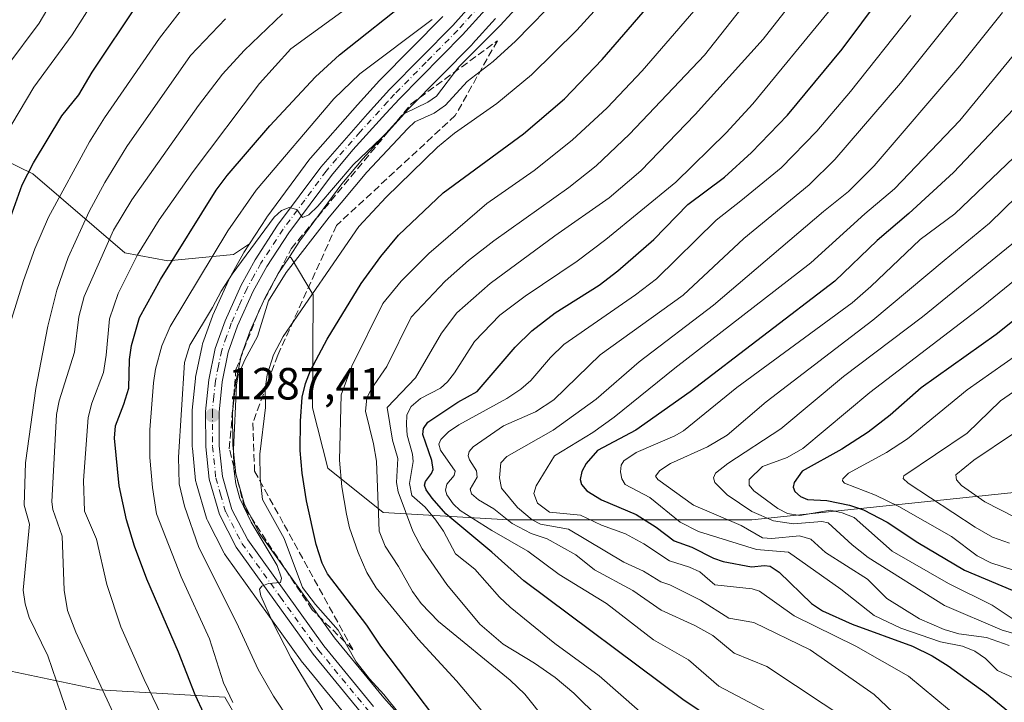
# Model space of a CAD drawing. Units: metres. Extents: x 651182 to 654632, y 4757859 to 4760249.
# Drawn here: x 651533 to 651752, y 4758195 to 4758347 of the extents above; entities that cross this region are included whole.
import ezdxf

# ---------------------------------------------------------------- set-up
doc = ezdxf.new("R2010")
doc.units = ezdxf.units.M
doc.header["$MEASUREMENT"] = 0
doc.linetypes.add('DGN Style 3', pattern=[2.307223, 1.648017, -0.659207])
doc.linetypes.add('DGN Style 4', pattern=[2.638475, 1.318413, -0.659207, 0.001648, -0.659207])
for name, color, linetype, lineweight in [('Arbolado forestal CxS', 92, 'Continuous', 0), ('Carretera de calzada única Cxs', 7, 'Continuous', 13), ('Carretera de calzada única eje', 7, 'DGN Style 4', 0), ('Comarca CxS', 21, 'Continuous', 0), ('Comunidad Autónoma CxS', 142, 'Continuous', 0), ('Curva de nivel maestra', 30, 'Continuous', 30), ('Curva de nivel normal', 30, 'Continuous', 0), ('Espacio natural protegido CxS', 121, 'Continuous', 0), ('Municipio CxS', 4, 'Continuous', 0), ('Núcleo urbano CxS', 7, 'Continuous', 0), ('Pastizal CxS', 92, 'Continuous', 0), ('Provincia CxS', 1, 'Continuous', 0), ('Punto de cota en terreno', 7, 'Continuous', 0), ('Roquedo CxS', 135, 'Continuous', 0), ('Rótulo de punto de cota en terreno', 7, 'Continuous', 0), ('Talud superficial', 30, 'DGN Style 3', 0)]:
    doc.layers.add(name, color=color, linetype=linetype, lineweight=lineweight)
doc.styles.add('Style-Arial', font='txt')

# ---------------------------------------------------------------- blocks, each defined once
blk = doc.blocks.new('*U9')
at = {"layer": 'Roquedo CxS', "color": 135, "linetype": 'Continuous', "lineweight": 0}
for points in [[(651517.0749, 4758321.6893, 1236.4339), (651536.2293, 4758312.3733, 1248.9248), (651556.7455, 4758294.8161, 1266.1486), (651566.2913, 4758293.0151, 1272.7408), (651580.8799, 4758294.4449, 1280.7754), (651584.4117, 4758296.7801, 1282.0506), (651583.1779, 4758294.8899, 1282.0119), (651583.0783, 4758294.7259, 1282.0204), (651579.9245, 4758289.0215, 1282.3593), (651579.8155, 4758288.8037, 1282.3733), (651576.2655, 4758280.9337, 1283.1695), (651576.1769, 4758280.7149, 1283.2017), (651573.9829, 4758274.5337, 1284.2815), (651573.8717, 4758274.1347, 1284.3777), (651572.4417, 4758267.1847, 1285.2504), (651572.4257, 4758267.1011, 1285.2423), (651572.3949, 4758266.8769, 1285.2298), (651571.6949, 4758259.8369, 1284.9349), (651571.6801, 4758259.5325, 1284.9224), (651571.7201, 4758251.6849, 1285.1315), (651571.7349, 4758251.4017, 1285.1416), (651572.4549, 4758244.2017, 1285.4978), (651572.4857, 4758243.9791, 1285.5072), (651572.5611, 4758243.6565, 1285.5273), (651574.8611, 4758235.8065, 1286.0081), (651574.9211, 4758235.6241, 1286.0225), (651575.0747, 4758235.2733, 1286.0775), (651578.8147, 4758228.0333, 1287.069), (651578.8821, 4758227.9101, 1287.0808), (651579.0439, 4758227.6595, 1287.1197), (651596.1539, 4758203.8495, 1289.6964), (651596.2721, 4758203.6957, 1289.7267), (651607.4219, 4758190.1237, 1291.3836)], [(651594.4855, 4758168.9959, 1276.9214), (651578.9133, 4758196.0577, 1277.8237), (651551.0479, 4758197.6983, 1263.6021), (651531.3775, 4758201.7995, 1253.2921)], [(651619.7095, 4758189.7991, 1294.5993), (651614.2939, 4758195.9263, 1294.1639), (651603.3499, 4758209.2493, 1292.8482), (651586.6049, 4758232.5617, 1289.855), (651583.3381, 4758238.8899, 1289.708), (651581.3573, 4758245.6561, 1289.04), (651580.7193, 4758252.0181, 1288.6516), (651580.6809, 4758259.2589, 1287.9196), (651581.3199, 4758265.6677, 1287.6072), (651582.6071, 4758271.9237, 1287.2642), (651584.5665, 4758277.4611, 1287.1584), (651587.9137, 4758284.8835, 1286.4614), (651590.8411, 4758290.1605, 1286.6732), (651593.2973, 4758293.9227, 1286.3174), (651593.6677, 4758293.6447, 1286.5994), (651598.5855, 4758285.4437, 1293.1846), (651598.4079, 4758260.3421, 1299.7764), (651601.8627, 4758246.9011, 1302.1666), (651614.1573, 4758237.0611, 1309.0899), (651642.0227, 4758235.4197, 1334.7149), (651696.1153, 4758235.4191, 1362.7035), (651811.2731, 4758247.4365, 1414.5892)]]:
    blk.add_polyline3d(points, dxfattribs=at)
blk = doc.blocks.new('*U10')
at = {"layer": 'Núcleo urbano CxS', "color": 7, "linetype": 'Continuous', "lineweight": 0}
for points in [[(651639.1129, 4758346.8665, 1282.9968), (651634.0429, 4758341.2165, 1283.2766), (651633.9441, 4758341.1115, 1283.2846), (651619.9253, 4758326.9231, 1283.9686), (651616.9957, 4758323.7173, 1284.1403), (651609.6671, 4758315.6829, 1285.3195), (651604.9953, 4758310.1295, 1285.8496), (651595.6233, 4758297.4853, 1285.7719), (651593.2973, 4758293.9227, 1286.3174), (651590.8411, 4758290.1605, 1286.6732), (651587.9137, 4758284.8835, 1286.4614), (651584.5665, 4758277.4611, 1287.1584), (651582.6071, 4758271.9237, 1287.2642), (651581.3199, 4758265.6677, 1287.6072), (651580.6809, 4758259.2589, 1287.9196), (651580.7193, 4758252.0181, 1288.6516), (651581.3573, 4758245.6561, 1289.04), (651583.3381, 4758238.8899, 1289.708), (651586.6049, 4758232.5617, 1289.855), (651603.3499, 4758209.2493, 1292.8482), (651614.2939, 4758195.9263, 1294.1639), (651619.7095, 4758189.7991, 1294.5993)], [(651607.4219, 4758190.1237, 1291.3836), (651596.2721, 4758203.6957, 1289.7267), (651596.1539, 4758203.8495, 1289.6964), (651579.0439, 4758227.6595, 1287.1197), (651578.8821, 4758227.9101, 1287.0808), (651578.8147, 4758228.0333, 1287.069), (651575.0747, 4758235.2733, 1286.0775), (651574.9211, 4758235.6241, 1286.0225), (651574.8611, 4758235.8065, 1286.0081), (651572.5611, 4758243.6565, 1285.5273), (651572.4857, 4758243.9791, 1285.5072), (651572.4549, 4758244.2017, 1285.4978), (651571.7349, 4758251.4017, 1285.1416), (651571.7201, 4758251.6849, 1285.1315), (651571.6801, 4758259.5325, 1284.9224), (651571.6949, 4758259.8369, 1284.9349), (651572.3949, 4758266.8769, 1285.2298), (651572.4257, 4758267.1011, 1285.2423), (651572.4417, 4758267.1847, 1285.2504), (651573.8717, 4758274.1347, 1284.3777), (651573.9829, 4758274.5337, 1284.2815), (651576.1769, 4758280.7149, 1283.2017), (651576.2655, 4758280.9337, 1283.1695), (651579.8155, 4758288.8037, 1282.3733), (651579.9245, 4758289.0215, 1282.3593), (651583.0783, 4758294.7259, 1282.0204), (651583.1779, 4758294.8899, 1282.0119), (651584.4117, 4758296.7801, 1282.0506), (651588.1779, 4758302.5499, 1282.2941), (651588.2799, 4758302.6963, 1282.2678), (651597.8699, 4758315.6363, 1281.4503), (651597.9819, 4758315.7785, 1281.431), (651598.0259, 4758315.8297, 1281.4261), (651608.4251, 4758327.6711, 1281.4848), (651613.3541, 4758333.0725, 1280.8768), (651613.4361, 4758333.1587, 1280.8571), (651627.4457, 4758347.3377, 1278.3715)]]:
    blk.add_polyline3d(points, dxfattribs=at)
blk = doc.blocks.new('5PATER')
at = {"layer": 'Punto de cota en terreno', "linetype": 'Continuous', "lineweight": 0}
h = blk.add_hatch(color=51, dxfattribs=at)
edge = h.paths.add_edge_path()
edge.add_ellipse((0, 0), major_axis=(-0.11, -0.111), ratio=0.999422, start_angle=0, end_angle=360)
blk = doc.blocks.new('*U11')
at = {"layer": 'Carretera de calzada única Cxs', "color": 7, "linetype": 'Continuous', "lineweight": 13}
for points in [[(651636.8801, 4758348.8701, 1284.2626), (651631.8101, 4758343.2201, 1283.7793), (651617.7501, 4758328.9901, 1284.1846), (651614.7801, 4758325.7401, 1285.7495), (651607.4101, 4758317.6601, 1286.5211), (651602.6401, 4758311.9901, 1286.9928), (651593.1601, 4758299.2001, 1286.6355), (651588.2701, 4758291.7101, 1286.4241), (651585.2301, 4758286.2301, 1286.8337), (651581.7801, 4758278.5801, 1286.5391), (651579.7101, 4758272.7301, 1287.4031), (651578.3501, 4758266.1201, 1287.73), (651577.6801, 4758259.4001, 1287.7366), (651577.7201, 4758251.8601, 1288.348), (651578.4001, 4758245.0801, 1288.9389), (651580.5401, 4758237.7701, 1289.2265), (651584.0401, 4758230.9901, 1289.6158), (651600.9701, 4758207.4201, 1291.6338), (651612.0101, 4758193.9801, 1292.9764)], [(651609.7301, 4758192.0401, 1292.3762), (651598.5901, 4758205.6001, 1291.1051), (651581.4801, 4758229.4101, 1288.913), (651577.7401, 4758236.6501, 1288.5668), (651575.4401, 4758244.5001, 1287.8388), (651574.7201, 4758251.7001, 1287.5701), (651574.6801, 4758259.5401, 1287.1233), (651575.3801, 4758266.5801, 1286.8644), (651576.8101, 4758273.5301, 1286.5252), (651579.0001, 4758279.7001, 1286.1168), (651582.5501, 4758287.5701, 1285.8318), (651585.6901, 4758293.2501, 1285.5816), (651590.6901, 4758300.9101, 1285.4495), (651600.2801, 4758313.8501, 1284.8969), (651610.6601, 4758325.6701, 1284.2773), (651615.5701, 4758331.0501, 1283.4719), (651629.6301, 4758345.2801, 1285.2022), (651634.5601, 4758350.7701, 1285.5033)]]:
    blk.add_polyline3d(points, dxfattribs=at)

msp = doc.modelspace()

# ---------------------------------------------------------------- linework, layer by layer
at = {"layer": 'Arbolado forestal CxS', "color": 92, "linetype": 'Continuous', "lineweight": 0}
for points in [[(651584.4117, 4758296.7801, 1282.0506), (651580.8799, 4758294.4449, 1280.7754), (651566.2913, 4758293.0151, 1272.7408), (651556.7455, 4758294.8161, 1266.1486), (651536.2293, 4758312.3733, 1248.9248), (651517.0749, 4758321.6893, 1236.4339), (651503.6633, 4758328.5285, 1225.5627), (651496.7073, 4758325.9117, 1221.5504), (651490.4155, 4758320.7619, 1218.6619), (651482.2045, 4758316.8609, 1214.242), (651474.5857, 4758316.7771, 1209.5766), (651454.8103, 4758324.8173, 1203.6538), (651443.7459, 4758348.8291, 1204.8077), (651434.6933, 4758363.3371, 1209.9901), (651416.1161, 4758377.7403, 1223.5571), (651393.7727, 4758388.2923, 1242.8096), (651388.1711, 4758392.2015, 1245.5683), (651380.3331, 4758397.6715, 1246.0558), (651372.1363, 4758392.5005, 1251.048), (651366.0371, 4758370.2049, 1262.1666), (651362.4347, 4758351.7471, 1269.7571), (651355.6147, 4758337.0653, 1279.9251), (651348.1107, 4758326.8215, 1289.4336), (651322.2001, 4758315.7401, 1310.4322)], [(651876.4283, 4758351.8645, 1400.9057), (651884.6239, 4758328.0837, 1411.8789), (651881.3445, 4758306.7619, 1418.436), (651873.9683, 4758287.9003, 1421.9814), (651860.0343, 4758269.8597, 1422.5437), (651837.9053, 4758245.2579, 1421.2933), (651811.2731, 4758247.4365, 1414.5892), (651696.1153, 4758235.4191, 1362.7035), (651642.0227, 4758235.4197, 1334.7149), (651614.1573, 4758237.0611, 1309.0899), (651601.8627, 4758246.9011, 1302.1666), (651598.4079, 4758260.3421, 1299.7764), (651598.5855, 4758285.4437, 1293.1846), (651593.6677, 4758293.6447, 1286.5994), (651593.2973, 4758293.9227, 1286.3174), (651595.6233, 4758297.4853, 1285.7719), (651604.9953, 4758310.1295, 1285.8496), (651609.6671, 4758315.6829, 1285.3195), (651616.9957, 4758323.7173, 1284.1403), (651619.9253, 4758326.9231, 1283.9686), (651633.9441, 4758341.1115, 1283.2846), (651634.0429, 4758341.2165, 1283.2766), (651639.1129, 4758346.8665, 1282.9968)], [(651627.4457, 4758347.3377, 1278.3715), (651613.4361, 4758333.1587, 1280.8571), (651613.3541, 4758333.0725, 1280.8768), (651608.4251, 4758327.6711, 1281.4848), (651598.0259, 4758315.8297, 1281.4261), (651597.9819, 4758315.7785, 1281.431), (651597.8699, 4758315.6363, 1281.4503), (651588.2799, 4758302.6963, 1282.2678), (651588.1779, 4758302.5499, 1282.2941), (651584.4117, 4758296.7801, 1282.0506), (651580.8799, 4758294.4449, 1280.7754), (651566.2913, 4758293.0151, 1272.7408), (651556.7455, 4758294.8161, 1266.1486), (651536.2293, 4758312.3733, 1248.9248), (651517.0749, 4758321.6893, 1236.4339)], [(651627.4457, 4758347.3377, 1278.3715), (651613.4361, 4758333.1587, 1280.8571), (651613.3541, 4758333.0725, 1280.8768), (651608.4251, 4758327.6711, 1281.4848), (651598.0259, 4758315.8297, 1281.4261), (651597.9819, 4758315.7785, 1281.431), (651597.8699, 4758315.6363, 1281.4503), (651588.2799, 4758302.6963, 1282.2678), (651588.1779, 4758302.5499, 1282.2941), (651584.4117, 4758296.7801, 1282.0506)], [(651639.1129, 4758346.8665, 1282.9968), (651634.0429, 4758341.2165, 1283.2766), (651633.9441, 4758341.1115, 1283.2846), (651619.9253, 4758326.9231, 1283.9686), (651616.9957, 4758323.7173, 1284.1403), (651609.6671, 4758315.6829, 1285.3195), (651604.9953, 4758310.1295, 1285.8496), (651595.6233, 4758297.4853, 1285.7719), (651593.2973, 4758293.9227, 1286.3174)], [(651593.2973, 4758293.9227, 1286.3174), (651593.6677, 4758293.6447, 1286.5994), (651598.5855, 4758285.4437, 1293.1846), (651598.4079, 4758260.3421, 1299.7764), (651601.8627, 4758246.9011, 1302.1666), (651614.1573, 4758237.0611, 1309.0899), (651642.0227, 4758235.4197, 1334.7149), (651696.1153, 4758235.4191, 1362.7035), (651811.2731, 4758247.4365, 1414.5892), (651837.9053, 4758245.2579, 1421.2933)]]:
    msp.add_polyline3d(points, dxfattribs=at)
at = {"layer": 'Carretera de calzada única Cxs', "color": 7, "linetype": 'Continuous', "lineweight": 13}
for points in [[(651609.7301, 4758192.0401, 1292.3762), (651598.5901, 4758205.6001, 1291.1051), (651581.4801, 4758229.4101, 1288.913), (651577.7401, 4758236.6501, 1288.5668), (651575.4401, 4758244.5001, 1287.8388), (651574.7201, 4758251.7001, 1287.5701), (651574.6801, 4758259.5401, 1287.1233), (651575.3801, 4758266.5801, 1286.8644), (651576.8101, 4758273.5301, 1286.5252), (651579.0001, 4758279.7001, 1286.1168), (651582.5501, 4758287.5701, 1285.8318), (651585.6901, 4758293.2501, 1285.5816), (651590.6901, 4758300.9101, 1285.4495), (651600.2801, 4758313.8501, 1284.8969), (651610.6601, 4758325.6701, 1284.2773), (651615.5701, 4758331.0501, 1283.4719), (651629.6301, 4758345.2801, 1285.2022), (651634.5601, 4758350.7701, 1285.5033)], [(651636.8801, 4758348.8701, 1284.2626), (651631.8101, 4758343.2201, 1283.7793), (651617.7501, 4758328.9901, 1284.1846), (651614.7801, 4758325.7401, 1285.7495), (651607.4101, 4758317.6601, 1286.5211), (651602.6401, 4758311.9901, 1286.9928), (651593.1601, 4758299.2001, 1286.6355), (651588.2701, 4758291.7101, 1286.4241), (651585.2301, 4758286.2301, 1286.8337), (651581.7801, 4758278.5801, 1286.5391), (651579.7101, 4758272.7301, 1287.4031), (651578.3501, 4758266.1201, 1287.73), (651577.6801, 4758259.4001, 1287.7366), (651577.7201, 4758251.8601, 1288.348), (651578.4001, 4758245.0801, 1288.9389), (651580.5401, 4758237.7701, 1289.2265), (651584.0401, 4758230.9901, 1289.6158), (651600.9701, 4758207.4201, 1291.6338), (651612.0101, 4758193.9801, 1292.9764)]]:
    msp.add_polyline3d(points, dxfattribs=at)
at = {"layer": 'Carretera de calzada única eje', "color": 7, "linetype": 'DGN Style 4', "lineweight": 0}
msp.add_polyline3d([(651635.7201, 4758349.8201, 1284.704), (651630.7201, 4758344.2501, 1284.2321), (651623.6901, 4758337.1301, 1283.6322), (651616.6601, 4758330.0201, 1283.7928), (651615.1701, 4758328.3901, 1283.8933), (651609.0401, 4758321.6601, 1285.7041), (651603.8401, 4758315.7501, 1286.1847), (651601.4601, 4758312.9201, 1285.6506), (651596.7201, 4758306.5201, 1285.8612), (651591.9201, 4758300.0501, 1285.7604), (651586.9801, 4758292.4801, 1285.7013), (651585.4601, 4758289.7401, 1286.0884), (651583.8901, 4758286.9001, 1286.2795), (651582.1601, 4758283.0701, 1286.0944), (651580.3901, 4758279.1401, 1286.3426), (651579.3501, 4758276.2101, 1286.7213), (651578.2601, 4758273.1301, 1286.9255), (651577.5401, 4758269.6501, 1286.9843), (651576.8601, 4758266.3501, 1287.0967), (651576.5101, 4758262.8301, 1287.2577), (651576.1801, 4758259.4701, 1287.3846), (651576.2201, 4758251.7801, 1287.9004), (651576.9201, 4758244.7901, 1288.2043), (651577.9901, 4758241.1301, 1288.6386), (651579.1401, 4758237.2101, 1288.8773), (651582.7601, 4758230.2001, 1289.2693), (651591.3101, 4758218.2901, 1290.354), (651599.7801, 4758206.5101, 1291.3738), (651610.8701, 4758193.0101, 1292.6126)], dxfattribs=at)
at = {"layer": 'Comarca CxS', "color": 21, "linetype": 'Continuous', "lineweight": 0}
msp.add_3dface([(654631.83, 4757935.37), (651233.46, 4757859.5), (651182.33, 4760172.86), (654579.55, 4760248.73)], dxfattribs=at)
at = {"layer": 'Comunidad Autónoma CxS', "color": 142, "linetype": 'Continuous', "lineweight": 0}
msp.add_3dface([(654631.83, 4757935.37), (651233.46, 4757859.5), (651182.33, 4760172.86), (654579.55, 4760248.73)], dxfattribs=at)
at = {"layer": 'Curva de nivel maestra', "color": 30, "linetype": 'Continuous', "lineweight": 30, "flags": 128}
for points, elevation in [([(651625.42, 4758191.7901), (651613.66, 4758207.3401), (651610.54, 4758212.0401), (651601.81, 4758223.4601), (651600.61, 4758225.8101), (651599.26, 4758229.9601), (651597.11, 4758239.7001), (651596.12, 4758245.8301), (651595.72, 4758250.8601), (651595.75, 4758257.4101), (651596.15, 4758262.6901), (651596.88, 4758265.7801), (651597.96, 4758268.6001), (651601.68, 4758275.5801), (651609.28, 4758287.9901), (651613.62, 4758293.9901), (651617.58, 4758298.6801), (651627.47, 4758308.0801), (651645.36, 4758321.2501), (651654.49, 4758328.9901), (651662.85, 4758337.7701), (651676.8, 4758353.8601)], 1300), ([(651576.35, 4758187.9301), (651572.32, 4758196.5601), (651568.66, 4758206.0401), (651561.61, 4758222.2501), (651558.87, 4758229.6101), (651557.09, 4758235.4301), (651555.48, 4758243.0301), (651554.42, 4758253.6201), (651554.62, 4758256.3201), (651556.52, 4758261.1801), (651557.61, 4758264.7201), (651557.74, 4758271.0701), (651558.21, 4758274.1801), (651559.97, 4758280.4001), (651564.63, 4758288.8801), (651577.04, 4758308.7301), (651579.45, 4758311.9801), (651588.98, 4758322.9801), (651599.14, 4758333.9301), (651604.43, 4758338.7701), (651620.51, 4758351.6001)], 1275), ([(651687.62, 4758190.9001), (651680.76, 4758195.5201), (651645.44, 4758221.9001), (651638.32, 4758228.2801), (651628.08, 4758236.8001), (651625.03, 4758240.2801), (651623.72, 4758242.1101), (651623.38, 4758243.1601), (651623.57, 4758244.0001), (651624.92, 4758245.7101), (651625.25, 4758246.6501), (651624.97, 4758248.6001), (651622.99, 4758254.3901), (651623.12, 4758255.7301), (651624.11, 4758257.1801), (651630.72, 4758261.6101), (651635.04, 4758263.9501), (651643.47, 4758273.8401), (651647.21, 4758277.4301), (651652.38, 4758281.4701), (651662.2, 4758287.5901), (651666.36, 4758290.7701), (651674.35, 4758297.7801), (651681.92, 4758305.5401), (651690.06, 4758311.5901), (651696.02, 4758317.0701), (651704.03, 4758325.3401), (651716.18, 4758340.0801), (651724.99, 4758351.7901)], 1325), ([(651531.26, 4758302.6101), (651533.92, 4758309.8701), (651536.41, 4758314.7901), (651542.72, 4758325.2501), (651546.47, 4758329.8601), (651549.48, 4758334.9401), (651559.76, 4758350.3101)], 1250), ([(651758.34, 4758330.9201), (651740.97, 4758312.6201), (651731.04, 4758303.5001), (651723.96, 4758297.5001), (651714.61, 4758288.5101), (651682.38, 4758263.9201), (651670.35, 4758255.3901), (651661.79, 4758250.8201), (651659.29, 4758247.9801), (651658.35, 4758246.1901), (651657.98, 4758244.4101), (651658.25, 4758243.2701), (651659.44, 4758241.9001), (651662.69, 4758239.8601), (651670.4, 4758236.6201), (651674.88, 4758233.7901), (651678.88, 4758230.7901), (651682.75, 4758229.4101), (651687.57, 4758226.9501), (651689.77, 4758226.2001), (651696.07, 4758225.0201), (651698.93, 4758225.3001), (651700.23, 4758225.1201), (651702.22, 4758223.8501), (651709.39, 4758216.8801), (651711.84, 4758215.2101), (651718.43, 4758212.2501), (651731.82, 4758207.3701), (651736.2, 4758205.2401), (651739.81, 4758203.0201), (651748.28, 4758196.8801), (651755.68, 4758190.8501)], 1350), ([(651759.2, 4758283.5801), (651750.43, 4758276.6201), (651733.76, 4758264.7501), (651726.88, 4758258.6801), (651721.98, 4758254.9601), (651716.15, 4758251.1601), (651707.34, 4758246.2601), (651705.52, 4758243.7301), (651705.29, 4758242.7201), (651705.71, 4758241.7501), (651706.95, 4758240.6601), (651708.54, 4758239.9401), (651712.77, 4758239.7301), (651717.83, 4758238.7001), (651720.98, 4758237.6401), (651726.19, 4758234.9401), (651733.01, 4758230.4301), (651743.39, 4758224.2901), (651756.29, 4758218.8801)], 1375)]:
    msp.add_lwpolyline(points, dxfattribs=dict(at, elevation=elevation))
at = {"layer": 'Curva de nivel normal', "color": 30, "linetype": 'Continuous', "lineweight": 0, "flags": 128}
for points, elevation in [([(651526.84, 4758315.51), (651536.48, 4758331.57), (651545.03, 4758343.26), (651553.78, 4758357)], 1245), ([(651530.44, 4758336.19), (651537.69, 4758345.8), (651541.05, 4758351.68)], 1240), ([(651601.75, 4758191.4), (651593.7, 4758204.68), (651589.53, 4758212.8), (651586.98, 4758218.54), (651586.62, 4758220.01), (651587.17, 4758220.68), (651588.66, 4758221.27), (651591.31, 4758221.54), (651591.57, 4758222.51), (651590.55, 4758225.29), (651584.84, 4758234.9), (651582.32, 4758240.2), (651581.36, 4758243.46), (651580.94, 4758246.89), (651580.89, 4758251.09), (651581.53, 4758265.44), (651581.92, 4758267.53), (651583.38, 4758271.01), (651586.24, 4758276.21), (651588.64, 4758284.1), (651592.56, 4758290.41), (651602.14, 4758302.74), (651610.54, 4758312.69), (651619.67, 4758322.39), (651621.23, 4758323.9), (651625.5, 4758325.84), (651628, 4758327.6), (651632.84, 4758332.84), (651638.63, 4758337.3), (651643.59, 4758341.81), (651653.91, 4758352.38)], 1290), ([(651740.05, 4758193.18), (651730.99, 4758200.69), (651719.25, 4758207.39), (651705.55, 4758214.1), (651697.84, 4758219.61), (651696.2, 4758220.14), (651687.89, 4758220.98), (651684.54, 4758223.88), (651682.28, 4758224.94), (651677.82, 4758226.32), (651672.08, 4758230.12), (651668.03, 4758232.34), (651662.67, 4758234.29), (651658.04, 4758236.52), (651651.13, 4758237.18), (651648.5, 4758239.15), (651647.63, 4758241.28), (651648.18, 4758242.99), (651652.26, 4758249.64), (651660.76, 4758254.87), (651665.54, 4758258.25), (651678.98, 4758269.18), (651709.24, 4758292.54), (651721.22, 4758303.44), (651727.88, 4758308.98), (651742.41, 4758324.18), (651765.51, 4758352.38)], 1345), ([(651564.9, 4758191.95), (651561, 4758199.97), (651555.86, 4758211.68), (651552.72, 4758221.05), (651550.44, 4758231.13), (651547.75, 4758237.41), (651547.52, 4758244.2), (651548.55, 4758258.22), (651549.34, 4758261.39), (651551.95, 4758268.22), (651552.59, 4758272.01), (651553.31, 4758280.09), (651555.24, 4758285.77), (651559.55, 4758294.33), (651564.38, 4758302.08), (651571.91, 4758312.84), (651586.65, 4758332.44), (651593.64, 4758340.09), (651607.39, 4758350.1)], 1270), ([(651593.42, 4758190.76), (651589.77, 4758196.27), (651586.37, 4758202.2), (651581.51, 4758212.67), (651573.2, 4758229.3), (651569.98, 4758238.51), (651568.77, 4758243.43), (651568.68, 4758249.34), (651570.01, 4758270.44), (651571.2, 4758274.26), (651576.17, 4758282.61), (651578.1, 4758286.29), (651580.56, 4758290.02), (651589.89, 4758302.71), (651591.55, 4758304.19), (651593.26, 4758304.87), (651594.93, 4758304.38), (651596.19, 4758302.63), (651597.63, 4758303.26), (651599.62, 4758305.19), (651607.49, 4758314.36), (651615.33, 4758321.84), (651618.87, 4758325.76), (651624.1, 4758328.25), (651626.01, 4758329.61), (651630.95, 4758336.13), (651640.17, 4758345.32), (651645.37, 4758351.02)], 1285), ([(651624.91, 4758183.45), (651614.33, 4758196.61), (651611.1, 4758200.13), (651608.17, 4758203.87), (651604.17, 4758210.93), (651599.08, 4758216.61), (651596.2, 4758220.43), (651592.13, 4758231.28), (651587.35, 4758239.96), (651586.81, 4758244.68), (651586.72, 4758250.07), (651587.99, 4758260.42), (651587.93, 4758264.53), (651588.34, 4758267.69), (651589.75, 4758272.14), (651591.95, 4758276.21), (651608.77, 4758300.6), (651614.8, 4758307.14), (651626.23, 4758318.26), (651629.99, 4758321.38), (651639.45, 4758327.99), (651647.14, 4758334.32), (651657.25, 4758344.26), (651663.4, 4758351.06)], 1295), ([(651650.35, 4758190.82), (651645.63, 4758196.68), (651642.36, 4758199.81), (651626.49, 4758212.85), (651622.59, 4758216.85), (651620.64, 4758219.54), (651617.59, 4758225.08), (651614.58, 4758229.57), (651613.23, 4758232.9), (651612.65, 4758248.49), (651612.02, 4758252.37), (651610.24, 4758259.59), (651610.52, 4758262.46), (651611.49, 4758264.51), (651614.98, 4758269.55), (651620.37, 4758280.47), (651627.94, 4758288.48), (651633.12, 4758293.1), (651638.73, 4758297.47), (651655.45, 4758309.29), (651661.49, 4758314.14), (651668.95, 4758321.15), (651685.58, 4758338.73), (651695.11, 4758350.69)], 1310), ([(651718.34, 4758190.3), (651699.46, 4758202.84), (651692.18, 4758205.83), (651687.48, 4758209.74), (651683.43, 4758211.98), (651675.99, 4758215.39), (651669.66, 4758219.72), (651661.16, 4758224.36), (651657.01, 4758227.66), (651650.6, 4758231.19), (651647.08, 4758232.38), (651642.84, 4758234.61), (651638.78, 4758237.87), (651635.37, 4758239.89), (651633.78, 4758241.25), (651633.5, 4758242.23), (651635.04, 4758244.95), (651634.92, 4758246.35), (651633.32, 4758248.79), (651633.08, 4758249.68), (651633.3, 4758250.6), (651634.19, 4758251.64), (651640.92, 4758256.37), (651648.02, 4758259.43), (651652.12, 4758262.12), (651662.43, 4758272.14), (651680.84, 4758285.37), (651694.32, 4758297.99), (651708.88, 4758309.92), (651714.58, 4758315.5), (651729.15, 4758332.46), (651744.28, 4758351.48)], 1335), ([(651531.2, 4758279.11), (651534.17, 4758288.6), (651536.73, 4758295.66), (651539.74, 4758302.74), (651548.84, 4758319.47), (651552.17, 4758324.79), (651564.39, 4758342.51), (651569.04, 4758348.39)], 1255), ([(651557.38, 4758185.51), (651545.82, 4758210.48), (651544, 4758215.3), (651543.25, 4758219.85), (651542.78, 4758231.84), (651540.74, 4758237.74), (651540.47, 4758239.47), (651541.51, 4758258.89), (651542.13, 4758261.9), (651545.54, 4758272.74), (651546.52, 4758280.53), (651547.64, 4758285.08), (651554.22, 4758299.85), (651558.29, 4758306.59), (651573.07, 4758327.56), (651578.42, 4758334.47), (651583.24, 4758339.78), (651591.79, 4758347.87)], 1265), ([(651637.64, 4758191.12), (651630.46, 4758199.67), (651621.9, 4758208.96), (651612.57, 4758220.32), (651610.55, 4758223.71), (651608.63, 4758228.2), (651606.7, 4758233.66), (651605.97, 4758236.73), (651604.98, 4758242.81), (651604.46, 4758248.7), (651604.83, 4758263.25), (651607.15, 4758269.61), (651614.1, 4758283.51), (651618.19, 4758288.49), (651624.3, 4758294.66), (651637.19, 4758305.73), (651647.74, 4758313.07), (651656.19, 4758319.83), (651663.95, 4758327.03), (651671.76, 4758335.24), (651683.23, 4758348.52)], 1305), ([(651662.21, 4758191.39), (651656.53, 4758196.9), (651652.4, 4758200.43), (651647.83, 4758203.63), (651640.84, 4758207.82), (651635.62, 4758212.3), (651628.32, 4758221.07), (651622.83, 4758229.02), (651620.72, 4758232.95), (651617.51, 4758241.68), (651617.13, 4758243.73), (651617.38, 4758249.09), (651616.2, 4758253.14), (651615.08, 4758260.43), (651621.36, 4758267.04), (651627.16, 4758276.95), (651630.52, 4758281.45), (651637.92, 4758287.99), (651652.29, 4758298.54), (651664.44, 4758306.99), (651671.42, 4758313.03), (651683.52, 4758325.5), (651698.65, 4758342.27), (651704.07, 4758349.16)], 1315), ([(651684.5, 4758181.24), (651662.17, 4758200.81), (651652.33, 4758207.93), (651642.39, 4758216.03), (651640.04, 4758218.26), (651634.51, 4758224.51), (651630.25, 4758227.92), (651627.57, 4758232.92), (651625.9, 4758235.39), (651623.48, 4758238.24), (651620.5, 4758240.89), (651620.02, 4758243.55), (651620.8, 4758248.44), (651620.68, 4758250.01), (651619.52, 4758254.26), (651619.31, 4758256.58), (651619.44, 4758258.76), (651620.37, 4758260.6), (651622.48, 4758262.39), (651626.87, 4758264.74), (651628.48, 4758266.11), (651630.04, 4758268.09), (651634.44, 4758275.07), (651640.06, 4758280.91), (651645.72, 4758285.18), (651657.29, 4758292.93), (651663.66, 4758297.76), (651679.2, 4758310.47), (651690.42, 4758321.45), (651696.38, 4758327.93), (651713.18, 4758348.36)], 1320), ([(651703.41, 4758190.8), (651688.77, 4758198.52), (651682.06, 4758204.33), (651674.23, 4758208.79), (651663.78, 4758216.82), (651653.3, 4758223.28), (651646.31, 4758228.49), (651638.28, 4758233.06), (651631.3, 4758237.51), (651629.73, 4758238.98), (651628.34, 4758240.97), (651628.05, 4758242.05), (651628.28, 4758243.37), (651629.91, 4758245.28), (651630.17, 4758246.26), (651626.89, 4758250.96), (651626.56, 4758252.25), (651626.99, 4758253.27), (651628.69, 4758254.97), (651630.97, 4758256.59), (651641.63, 4758262.39), (651644.8, 4758264.47), (651646.97, 4758266.44), (651651.34, 4758271.56), (651654.32, 4758274.42), (651670.25, 4758285.45), (651674.9, 4758289.01), (651688.23, 4758302.02), (651693.7, 4758306.37), (651702.64, 4758313.64), (651710.6, 4758321.81), (651718.06, 4758330.63), (651731.51, 4758347.5)], 1330), ([(651751.83, 4758348.16), (651742.4, 4758336.32), (651723.35, 4758314.11), (651717.6, 4758308.42), (651712.07, 4758304), (651687.6, 4758283.15), (651671.06, 4758270.54), (651661.49, 4758262.26), (651651.99, 4758255.39), (651641.63, 4758249.51), (651640.35, 4758248.12), (651640, 4758244.76), (651640.45, 4758242.51), (651644.03, 4758238.18), (651647.27, 4758235.42), (651649.13, 4758234.51), (651655.34, 4758233.35), (651667.69, 4758226.01), (651672.05, 4758224.03), (651675.9, 4758221.67), (651677.86, 4758220.97), (651684.74, 4758217.61), (651690.99, 4758213.63), (651696.58, 4758212.64), (651709.11, 4758206.55), (651723.35, 4758196.61), (651728.86, 4758191.4)], 1340), ([(651545.35, 4758188.34), (651539.56, 4758205.25), (651535.46, 4758213.74), (651534.53, 4758216.8), (651534.13, 4758219.82), (651535.49, 4758234.51), (651534.34, 4758238.72), (651534.62, 4758248.1), (651536.96, 4758264.63), (651539.62, 4758278.48), (651541.6, 4758286.46), (651544.08, 4758293.72), (651548.81, 4758303.96), (651552.28, 4758310.42), (651557.14, 4758318.41), (651571.28, 4758338.6), (651579.09, 4758346.82)], 1260), ([(651580.73, 4758194.84), (651578.62, 4758199.23), (651575.53, 4758209.01), (651569.22, 4758222.8), (651563.77, 4758236.75), (651562.83, 4758242.63), (651562.24, 4758249.29), (651562.29, 4758255.44), (651563.06, 4758265.87), (651563.53, 4758268.91), (651564.92, 4758274.14), (651566.82, 4758278.43), (651579.63, 4758299.64), (651585.93, 4758308.69), (651603.17, 4758329.01), (651609, 4758334.54), (651625.08, 4758346.67)], 1280), ([(651759.32, 4758320.73), (651741.28, 4758303.43), (651733.55, 4758297.76), (651722.61, 4758287.27), (651718.41, 4758283.67), (651692.81, 4758264.83), (651680.93, 4758255.24), (651679, 4758254.1), (651670.39, 4758250.38), (651667.66, 4758248.53), (651667.11, 4758247.61), (651666.94, 4758246.15), (651667.21, 4758244.54), (651667.94, 4758243.28), (651673.42, 4758240.38), (651680.2, 4758234.91), (651684.24, 4758232.89), (651697.14, 4758228.82), (651704.27, 4758228.25), (651715.94, 4758220.06), (651723.31, 4758214.21), (651729.28, 4758211.34), (651738.07, 4758208.35), (651742.96, 4758207.36), (651745.68, 4758206.24), (651748.11, 4758204.63), (651750.78, 4758201.98), (651756.09, 4758199.53)], 1355), ([(651755.1, 4758307.4), (651748.98, 4758301.39), (651738.91, 4758293.11), (651723.01, 4758279.81), (651699.34, 4758261.65), (651690.61, 4758254.3), (651686.26, 4758251.69), (651678.06, 4758248), (651675.68, 4758246.38), (651674.69, 4758245.14), (651675.26, 4758244.38), (651683.18, 4758238.74), (651693.78, 4758234.21), (651698.51, 4758231.46), (651700.58, 4758231.33), (651706.75, 4758231.89), (651709.26, 4758231.17), (651712.52, 4758228.21), (651721.88, 4758222.24), (651726.16, 4758217.95), (651733.41, 4758213.45), (651738.87, 4758211.08), (651742.18, 4758210.11), (651748.31, 4758209.31), (651753.32, 4758207.52)], 1360), ([(651757.16, 4758299.29), (651734.1, 4758280.56), (651716.54, 4758267.31), (651702.57, 4758255.69), (651690.81, 4758248), (651688.07, 4758245.8), (651687.62, 4758244.79), (651687.89, 4758243.77), (651690.65, 4758241.02), (651696.11, 4758237.27), (651700.96, 4758235.24), (651705.42, 4758234.58), (651711.67, 4758235.07), (651713.1, 4758234.78), (651718.47, 4758229.86), (651722, 4758227.08), (651738.94, 4758216.38), (651751.82, 4758210.92), (651761.47, 4758208.16)], 1365), ([(651762.61, 4758295.22), (651747.6, 4758282.99), (651722.36, 4758263.76), (651707.45, 4758251.33), (651704.01, 4758249.27), (651698.49, 4758247.31), (651695.5, 4758244.44), (651695.54, 4758243.16), (651696.59, 4758241.87), (651701.9, 4758237.97), (651704.06, 4758236.83), (651706.78, 4758236.4), (651713.53, 4758237.61), (651716.24, 4758237.02), (651718.86, 4758235.94), (651727.3, 4758228.51), (651739.85, 4758221.27), (651749.57, 4758216.49), (651755.59, 4758212.49)], 1370), ([(651754.28, 4758224.3), (651749.29, 4758225.9), (651746.26, 4758227.47), (651740.51, 4758231.74), (651728.82, 4758238.41), (651723.6, 4758240.9), (651716.73, 4758243.57), (651716.31, 4758244.09), (651716.37, 4758244.55), (651717.61, 4758245.82), (651726.08, 4758250.43), (651730.75, 4758253.42), (651744, 4758264.37), (651755, 4758272.05)], 1380), ([(651765.19, 4758271.47), (651751.39, 4758261.91), (651744, 4758254.72), (651729.89, 4758245.2), (651729.77, 4758244.61), (651730.9, 4758243.58), (651745.76, 4758233.85), (651749.67, 4758231.57), (651753.45, 4758230.24)], 1385), ([(651754.34, 4758254.61), (651745.51, 4758248.72), (651741.45, 4758245.43), (651741.67, 4758244.31), (651742.77, 4758243.08), (651747.97, 4758239.46), (651754.78, 4758236)], 1390)]:
    msp.add_lwpolyline(points, dxfattribs=dict(at, elevation=elevation))
at = {"layer": 'Espacio natural protegido CxS', "color": 121, "linetype": 'Continuous', "lineweight": 0}
msp.add_3dface([(654631.83, 4757935.37), (651233.46, 4757859.5), (651182.33, 4760172.86), (654579.55, 4760248.73)], dxfattribs=at)
msp.add_3dface([(654631.83, 4757935.37), (651233.46, 4757859.5), (651182.33, 4760172.86), (654579.55, 4760248.73)], dxfattribs=at)
at = {"layer": 'Municipio CxS', "color": 4, "linetype": 'Continuous', "lineweight": 0}
msp.add_3dface([(654631.83, 4757935.37), (651233.46, 4757859.5), (651182.33, 4760172.86), (654579.55, 4760248.73)], dxfattribs=at)
at = {"layer": 'Núcleo urbano CxS', "color": 7, "linetype": 'Continuous', "lineweight": 0}
for points in [[(651627.4457, 4758347.3377, 1278.3715), (651613.4361, 4758333.1587, 1280.8571), (651613.3541, 4758333.0725, 1280.8768), (651608.4251, 4758327.6711, 1281.4848), (651598.0259, 4758315.8297, 1281.4261), (651597.9819, 4758315.7785, 1281.431), (651597.8699, 4758315.6363, 1281.4503), (651588.2799, 4758302.6963, 1282.2678), (651588.1779, 4758302.5499, 1282.2941), (651584.4117, 4758296.7801, 1282.0506)], [(651639.1129, 4758346.8665, 1282.9968), (651634.0429, 4758341.2165, 1283.2766), (651633.9441, 4758341.1115, 1283.2846), (651619.9253, 4758326.9231, 1283.9686), (651616.9957, 4758323.7173, 1284.1403), (651609.6671, 4758315.6829, 1285.3195), (651604.9953, 4758310.1295, 1285.8496), (651595.6233, 4758297.4853, 1285.7719), (651593.2973, 4758293.9227, 1286.3174)], [(651584.4117, 4758296.7801, 1282.0506), (651583.1779, 4758294.8899, 1282.0119), (651583.0783, 4758294.7259, 1282.0204), (651579.9245, 4758289.0215, 1282.3593), (651579.8155, 4758288.8037, 1282.3733), (651576.2655, 4758280.9337, 1283.1695), (651576.1769, 4758280.7149, 1283.2017), (651573.9829, 4758274.5337, 1284.2815), (651573.8717, 4758274.1347, 1284.3777), (651572.4417, 4758267.1847, 1285.2504), (651572.4257, 4758267.1011, 1285.2423), (651572.3949, 4758266.8769, 1285.2298), (651571.6949, 4758259.8369, 1284.9349), (651571.6801, 4758259.5325, 1284.9224), (651571.7201, 4758251.6849, 1285.1315), (651571.7349, 4758251.4017, 1285.1416), (651572.4549, 4758244.2017, 1285.4978), (651572.4857, 4758243.9791, 1285.5072), (651572.5611, 4758243.6565, 1285.5273), (651574.8611, 4758235.8065, 1286.0081), (651574.9211, 4758235.6241, 1286.0225), (651575.0747, 4758235.2733, 1286.0775), (651578.8147, 4758228.0333, 1287.069), (651578.8821, 4758227.9101, 1287.0808), (651579.0439, 4758227.6595, 1287.1197), (651596.1539, 4758203.8495, 1289.6964), (651596.2721, 4758203.6957, 1289.7267), (651607.4219, 4758190.1237, 1291.3836)], [(651593.2973, 4758293.9227, 1286.3174), (651590.8411, 4758290.1605, 1286.6732), (651587.9137, 4758284.8835, 1286.4614), (651584.5665, 4758277.4611, 1287.1584), (651582.6071, 4758271.9237, 1287.2642), (651581.3199, 4758265.6677, 1287.6072), (651580.6809, 4758259.2589, 1287.9196), (651580.7193, 4758252.0181, 1288.6516), (651581.3573, 4758245.6561, 1289.04), (651583.3381, 4758238.8899, 1289.708), (651586.6049, 4758232.5617, 1289.855), (651603.3499, 4758209.2493, 1292.8482), (651614.2939, 4758195.9263, 1294.1639), (651619.7095, 4758189.7991, 1294.5993), (651624.5667, 4758184.6117, 1295.2824), (651625.2715, 4758184.0085, 1295.3863)]]:
    msp.add_polyline3d(points, dxfattribs=at)
at = {"layer": 'Pastizal CxS', "color": 92, "linetype": 'Continuous', "lineweight": 0}
msp.add_polyline3d([(651531.3775, 4758201.7995, 1253.2921), (651551.0479, 4758197.6983, 1263.6021), (651578.9133, 4758196.0577, 1277.8237), (651594.4855, 4758168.9959, 1276.9214)], dxfattribs=at)
msp.add_polyline3d([(651531.3775, 4758201.7995, 1253.2921), (651551.0479, 4758197.6983, 1263.6021), (651578.9133, 4758196.0577, 1277.8237), (651594.4855, 4758168.9959, 1276.9214)], dxfattribs=at)
at = {"layer": 'Provincia CxS', "color": 1, "linetype": 'Continuous', "lineweight": 0}
msp.add_3dface([(654631.83, 4757935.37), (651233.46, 4757859.5), (651182.33, 4760172.86), (654579.55, 4760248.73)], dxfattribs=at)
at = {"layer": 'Roquedo CxS', "color": 135, "linetype": 'Continuous', "lineweight": 0}
for points in [[(651584.4117, 4758296.7801, 1282.0506), (651580.8799, 4758294.4449, 1280.7754), (651566.2913, 4758293.0151, 1272.7408), (651556.7455, 4758294.8161, 1266.1486), (651536.2293, 4758312.3733, 1248.9248), (651517.0749, 4758321.6893, 1236.4339), (651503.6633, 4758328.5285, 1225.5627), (651496.7073, 4758325.9117, 1221.5504), (651490.4155, 4758320.7619, 1218.6619), (651482.2045, 4758316.8609, 1214.242), (651474.5857, 4758316.7771, 1209.5766), (651454.8103, 4758324.8173, 1203.6538), (651443.7459, 4758348.8291, 1204.8077), (651434.6933, 4758363.3371, 1209.9901), (651416.1161, 4758377.7403, 1223.5571), (651393.7727, 4758388.2923, 1242.8096), (651388.1711, 4758392.2015, 1245.5683), (651380.3331, 4758397.6715, 1246.0558), (651372.1363, 4758392.5005, 1251.048), (651366.0371, 4758370.2049, 1262.1666), (651362.4347, 4758351.7471, 1269.7571), (651355.6147, 4758337.0653, 1279.9251), (651348.1107, 4758326.8215, 1289.4336), (651322.2001, 4758315.7401, 1310.4322)], [(651584.4117, 4758296.7801, 1282.0506), (651583.1779, 4758294.8899, 1282.0119), (651583.0783, 4758294.7259, 1282.0204), (651579.9245, 4758289.0215, 1282.3593), (651579.8155, 4758288.8037, 1282.3733), (651576.2655, 4758280.9337, 1283.1695), (651576.1769, 4758280.7149, 1283.2017), (651573.9829, 4758274.5337, 1284.2815), (651573.8717, 4758274.1347, 1284.3777), (651572.4417, 4758267.1847, 1285.2504), (651572.4257, 4758267.1011, 1285.2423), (651572.3949, 4758266.8769, 1285.2298), (651571.6949, 4758259.8369, 1284.9349), (651571.6801, 4758259.5325, 1284.9224), (651571.7201, 4758251.6849, 1285.1315), (651571.7349, 4758251.4017, 1285.1416), (651572.4549, 4758244.2017, 1285.4978), (651572.4857, 4758243.9791, 1285.5072), (651572.5611, 4758243.6565, 1285.5273), (651574.8611, 4758235.8065, 1286.0081), (651574.9211, 4758235.6241, 1286.0225), (651575.0747, 4758235.2733, 1286.0775), (651578.8147, 4758228.0333, 1287.069), (651578.8821, 4758227.9101, 1287.0808), (651579.0439, 4758227.6595, 1287.1197), (651596.1539, 4758203.8495, 1289.6964), (651596.2721, 4758203.6957, 1289.7267), (651607.4219, 4758190.1237, 1291.3836)], [(651593.2973, 4758293.9227, 1286.3174), (651590.8411, 4758290.1605, 1286.6732), (651587.9137, 4758284.8835, 1286.4614), (651584.5665, 4758277.4611, 1287.1584), (651582.6071, 4758271.9237, 1287.2642), (651581.3199, 4758265.6677, 1287.6072), (651580.6809, 4758259.2589, 1287.9196), (651580.7193, 4758252.0181, 1288.6516), (651581.3573, 4758245.6561, 1289.04), (651583.3381, 4758238.8899, 1289.708), (651586.6049, 4758232.5617, 1289.855), (651603.3499, 4758209.2493, 1292.8482), (651614.2939, 4758195.9263, 1294.1639), (651619.7095, 4758189.7991, 1294.5993), (651624.5667, 4758184.6117, 1295.2824), (651625.2715, 4758184.0085, 1295.3863)], [(651593.2973, 4758293.9227, 1286.3174), (651593.6677, 4758293.6447, 1286.5994), (651598.5855, 4758285.4437, 1293.1846), (651598.4079, 4758260.3421, 1299.7764), (651601.8627, 4758246.9011, 1302.1666), (651614.1573, 4758237.0611, 1309.0899), (651642.0227, 4758235.4197, 1334.7149), (651696.1153, 4758235.4191, 1362.7035), (651811.2731, 4758247.4365, 1414.5892), (651837.9053, 4758245.2579, 1421.2933)], [(651531.3775, 4758201.7995, 1253.2921), (651551.0479, 4758197.6983, 1263.6021), (651578.9133, 4758196.0577, 1277.8237), (651594.4855, 4758168.9959, 1276.9214)]]:
    msp.add_polyline3d(points, dxfattribs=at)
at = {"layer": 'Talud superficial', "color": 30, "linetype": 'DGN Style 3', "lineweight": 0}
msp.add_polyline3d([(651592.1468, 4758234.3487, 1295.5665), (651607.3971, 4758206.5811, 1295.0248), (651598.3616, 4758215.4844, 1293.5342), (651583.3332, 4758238.1327, 1290.4199), (651579.9465, 4758251.2561, 1290.0519), (651581.4282, 4758268.8245, 1289.0856), (651586.7199, 4758282.3712, 1288.6316), (651593.7049, 4758295.7062, 1288.2507), (651620.375, 4758327.8796, 1286.271), (651639.5441, 4758341.9158, 1296.3938), (651630.1894, 4758325.3049, 1304.2606), (651603.7972, 4758300.8829, 1296.2303), (651590.7283, 4758272.0656, 1295.126), (651585.1721, 4758256.9843, 1293.0306), (651585.5689, 4758246.2687, 1293.8374)], close=True, dxfattribs=at)
for points in [[(651607.3971, 4758206.5811, 1294.1915), (651598.3616, 4758215.4844, 1292.552), (651583.3332, 4758238.1327, 1289.6364), (651579.9465, 4758251.2561, 1288.4247), (651581.4282, 4758268.8245, 1287.3592), (651586.7199, 4758282.3712, 1286.4585), (651593.7049, 4758295.7062, 1285.9408), (651620.375, 4758327.8796, 1283.6042), (651639.5441, 4758341.9158, 1284.8393)], [(651639.5441, 4758341.9158, 1284.8393), (651630.1894, 4758325.3049, 1290.2923), (651603.7972, 4758300.8829, 1289.1434), (651590.7283, 4758272.0656, 1293.3785), (651585.1721, 4758256.9843, 1291.202), (651585.5689, 4758246.2687, 1292.3353), (651592.1468, 4758234.3487, 1294.3906), (651607.3971, 4758206.5811, 1294.1915)]]:
    msp.add_polyline3d(points, dxfattribs=at)

# ---------------------------------------------------------------- block references
at = {"layer": 'Carretera de calzada única Cxs', "color": 7, "linetype": 'Continuous', "lineweight": 13}
msp.add_blockref('*U11', (0, 0), dxfattribs=at)
at = {"layer": 'Núcleo urbano CxS', "color": 7, "linetype": 'Continuous', "lineweight": 0}
msp.add_blockref('*U10', (0, 0), dxfattribs=at)
at = {"layer": 'Punto de cota en terreno', "color": 7, "linetype": 'Continuous', "lineweight": 0, "xscale": 10, "yscale": 10, "zscale": 10}
msp.add_blockref('5PATER', (651576.19, 4758258.67, 1287.41), dxfattribs=at)
at = {"layer": 'Roquedo CxS', "color": 135, "linetype": 'Continuous', "lineweight": 0}
msp.add_blockref('*U9', (0, 0), dxfattribs=at)

# ---------------------------------------------------------------- texts
at = {"layer": 'Rótulo de punto de cota en terreno', "color": 7, "linetype": 'Continuous', "lineweight": 0, "style": 'Style-Arial'}
msp.add_text('1287,41', height=7, dxfattribs=at).set_placement((651579.7178, 4758262.1978))

doc.saveas('drawing.dxf')
